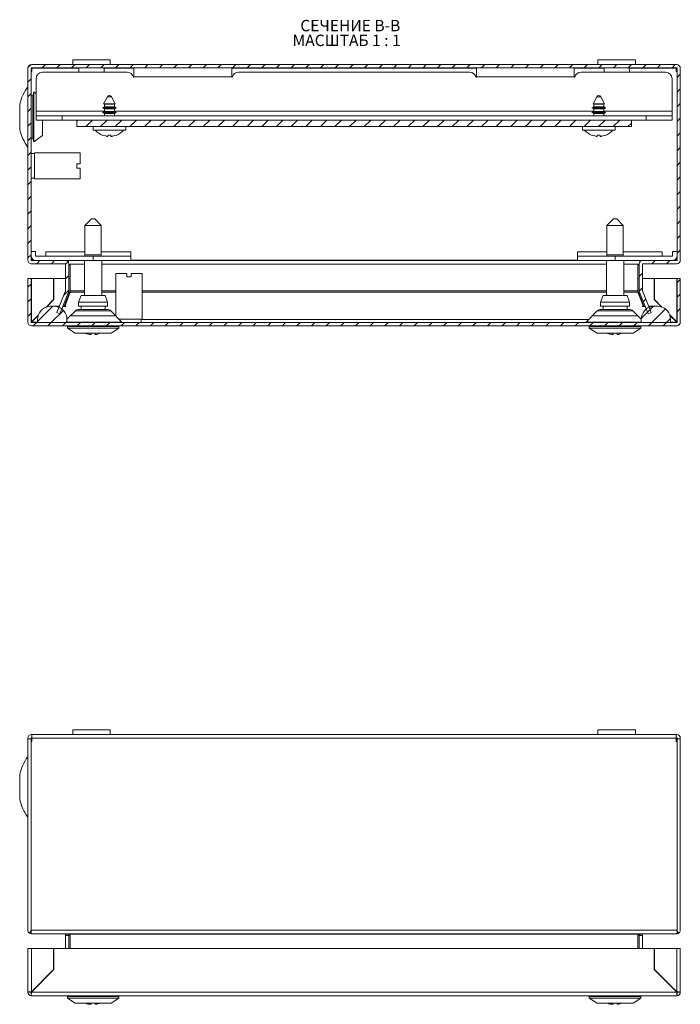
# Model space of a CAD drawing. Units: millimetres. Extents: x -1 to 4424, y -428 to 2268.
# Drawn here: x 1235 to 1438, y 1121 to 1423 of the extents above; entities that cross this region are included whole.
import ezdxf

# ---------------------------------------------------------------- set-up
doc = ezdxf.new("R2010")
doc.units = ezdxf.units.MM
doc.styles.add('SLDTEXTSTYLE1', font='TXT', dxfattribs={"width": 0.75, "bigfont": 'bigfont'})
doc.styles.add('SLDTEXTSTYLE2', font='TXT', dxfattribs={"width": 0.692308, "bigfont": 'bigfont'})
pattern_1 = [(45, (1244.818, 1128.401), (-2.245064, 2.245064), [])]

# ---------------------------------------------------------------- blocks, each defined once
blk = doc.blocks.new('SW_NOTE_1')
at = {"color": 0, "linetype": 'Continuous', "lineweight": 0, "char_height": 3.5, "attachment_point": 1}
for s, insert, style in [('СЕЧЕНИЕ B-B ', (0, 4.51), 'SLDTEXTSTYLE1'), ('МАСШТАБ 1 : 1', (-2.37, -0.01), 'SLDTEXTSTYLE2')]:
    blk.add_mtext(s, dxfattribs=dict(at, insert=insert, style=style))

msp = doc.modelspace()

# ---------------------------------------------------------------- hatches: boundary and pattern name
at = {"linetype": 'Continuous', "lineweight": 0}
h = msp.add_hatch(dxfattribs=at)
h.set_pattern_fill('ANSI31', style=0)
h.set_pattern_definition(pattern_1)
edge = h.paths.add_edge_path(flags=0)
edge.add_arc((1238.6, 1408.25), 0.1, 90, 180, ccw=False)
edge.add_line((1238.6, 1408.35), (1436.4, 1408.35))
edge.add_arc((1436.4, 1408.25), 0.1, 0, 90, ccw=False)
edge.add_line((1436.5, 1408.25), (1436.5, 1349.41))
edge.add_arc((1436.4, 1349.41), 0.1, 270, 360, ccw=False)
edge.add_line((1436.4, 1349.31), (1426.01, 1349.31))
edge.add_arc((1426.01, 1348.21), 1.1, 90, 180)
edge.add_line((1424.91, 1348.21), (1424.91, 1340.03))
edge.add_arc((1426.01, 1340.03), 1.1, 180, 202)
edge.add_line((1424.99, 1339.62), (1427.68, 1332.96))
edge.add_line((1427.68, 1332.96), (1428.61, 1333.33))
edge.add_line((1428.61, 1333.33), (1425.92, 1339.99))
edge.add_arc((1426.01, 1340.03), 0.1, 180, 202, ccw=False)
edge.add_line((1425.91, 1340.03), (1425.91, 1348.21))
edge.add_arc((1426.01, 1348.21), 0.1, 90, 180, ccw=False)
edge.add_line((1426.01, 1348.31), (1436.4, 1348.31))
edge.add_arc((1436.4, 1349.41), 1.1, 270, 360)
edge.add_line((1437.5, 1349.41), (1437.5, 1408.25))
edge.add_arc((1436.4, 1408.25), 1.1, 360, 450)
edge.add_line((1436.4, 1409.35), (1238.6, 1409.35))
edge.add_arc((1238.6, 1408.25), 1.1, 90, 180)
edge.add_line((1237.5, 1408.25), (1237.5, 1349.41))
edge.add_arc((1238.6, 1349.41), 1.1, 180, 270)
edge.add_line((1238.6, 1348.31), (1248.99, 1348.31))
edge.add_arc((1248.99, 1348.21), 0.1, 0, 90, ccw=False)
edge.add_line((1249.09, 1348.21), (1249.09, 1340.03))
edge.add_arc((1248.99, 1340.03), 0.1, 338, 360, ccw=False)
edge.add_line((1249.08, 1339.99), (1246.39, 1333.33))
edge.add_line((1246.39, 1333.33), (1247.32, 1332.96))
edge.add_line((1247.32, 1332.96), (1250.01, 1339.62))
edge.add_arc((1248.99, 1340.03), 1.1, 338, 360)
edge.add_line((1250.09, 1340.03), (1250.09, 1348.21))
edge.add_arc((1248.99, 1348.21), 1.1, 0, 90)
edge.add_line((1248.99, 1349.31), (1238.6, 1349.31))
edge.add_arc((1238.6, 1349.41), 0.1, 180, 270, ccw=False)
edge.add_line((1238.5, 1349.41), (1238.5, 1408.25))
h = msp.add_hatch(dxfattribs=at)
h.set_pattern_fill('ANSI31', style=0)
h.set_pattern_definition(pattern_1)
h.paths.add_polyline_path([(1252.5, 1390.35), (1422.5, 1390.35), (1422.5, 1392.35), (1252.5, 1392.35)], flags=0)
h = msp.add_hatch(dxfattribs=at)
h.set_pattern_fill('ANSI31', style=0)
h.set_pattern_definition(pattern_1)
edge = h.paths.add_edge_path(flags=0)
edge.add_arc((1238.6, 1330.41), 1.1, 180, 270)
edge.add_line((1238.6, 1329.31), (1436.4, 1329.31))
edge.add_arc((1436.4, 1330.41), 1.1, 270, 360)
edge.add_line((1437.5, 1330.41), (1437.5, 1343.81))
edge.add_line((1437.5, 1343.81), (1436.5, 1343.81))
edge.add_line((1436.5, 1343.81), (1436.5, 1330.41))
edge.add_arc((1436.4, 1330.41), 0.1, 270, 360, ccw=False)
edge.add_line((1436.4, 1330.31), (1238.6, 1330.31))
edge.add_arc((1238.6, 1330.41), 0.1, 180, 270, ccw=False)
edge.add_line((1238.5, 1330.41), (1238.5, 1343.81))
edge.add_line((1238.5, 1343.81), (1237.5, 1343.81))
edge.add_line((1237.5, 1343.81), (1237.5, 1330.41))
h = msp.add_hatch(dxfattribs=at)
h.set_pattern_fill('ANSI31', style=0)
h.set_pattern_definition(pattern_1)
edge = h.paths.add_edge_path(flags=0)
edge.add_arc((1245, 1327.81), 7.5, 81.7868, 98.2132)
edge.add_arc((1244.5, 1331.27), 4, 98.2132, 180)
edge.add_line((1240.5, 1331.27), (1240.5, 1330.31))
edge.add_line((1240.5, 1330.31), (1249.5, 1330.31))
edge.add_line((1249.5, 1330.31), (1249.5, 1331.27))
edge.add_arc((1245.5, 1331.27), 4, 0, 81.7868)
h = msp.add_hatch(dxfattribs=at)
h.set_pattern_fill('ANSI31', style=0)
h.set_pattern_definition(pattern_1)
edge = h.paths.add_edge_path(flags=0)
edge.add_arc((1430, 1327.81), 7.5, 81.7868, 98.2132)
edge.add_arc((1429.5, 1331.27), 4, 98.2132, 180)
edge.add_line((1425.5, 1331.27), (1425.5, 1330.31))
edge.add_line((1425.5, 1330.31), (1434.5, 1330.31))
edge.add_line((1434.5, 1330.31), (1434.5, 1331.27))
edge.add_arc((1430.5, 1331.27), 4, 0, 81.7868)

# ---------------------------------------------------------------- linework, layer by layer
at = {"color": 7, "linetype": 'Continuous', "lineweight": 15}
for p, q in [((1251.25, 1410.85), (1251.25, 1409.35)), ((1262.75, 1410.85), (1251.25, 1410.85)), ((1262.75, 1409.35), (1262.75, 1410.85)), ((1412.25, 1410.85), (1412.25, 1409.35)), ((1423.75, 1410.85), (1412.25, 1410.85)), ((1423.75, 1409.35), (1423.75, 1410.85)), ((1237.5, 1349.41), (1237.5, 1408.25)), ((1238.5, 1349.41), (1238.5, 1408.25)), ((1238.5, 1407.21), (1238.75, 1407.21)), ((1238.6, 1409.35), (1436.4, 1409.35)), ((1238.6, 1408.35), (1436.4, 1408.35)), ((1238.75, 1408.25), (1238.75, 1408.35)), ((1238.75, 1407.21), (1238.75, 1408.25)), ((1242, 1407), (1267.93, 1407)), ((1270, 1405.65), (1270, 1408.35)), ((1300, 1405.65), (1300, 1408.35)), ((1302.07, 1407), (1372.93, 1407)), ((1375, 1405.65), (1375, 1408.35)), ((1405, 1405.65), (1405, 1408.35)), ((1407.07, 1407), (1433, 1407)), ((1436.25, 1408.35), (1436.25, 1408.25)), ((1436.25, 1408.25), (1436.25, 1407.21)), ((1436.25, 1407.21), (1436.5, 1407.21)), ((1436.5, 1408.25), (1436.5, 1349.41)), ((1437.5, 1408.25), (1437.5, 1349.41)), ((1240, 1395.05), (1240, 1405)), ((1269.87, 1405.52), (1270, 1405.52)), ((1270, 1405.52), (1270, 1405.65)), ((1270, 1405.65), (1300, 1405.65)), ((1300, 1405.65), (1300, 1405.52)), ((1300, 1405.52), (1300.14, 1405.52)), ((1374.87, 1405.52), (1375, 1405.52)), ((1375, 1405.52), (1375, 1405.65)), ((1375, 1405.65), (1405, 1405.65)), ((1405, 1405.65), (1405, 1405.52)), ((1405, 1405.52), (1405.14, 1405.52)), ((1435, 1405), (1435, 1395.05)), ((1239.3, 1400.96), (1239, 1399.81)), ((1240, 1400.44), (1239.3, 1400.96)), ((1239.3, 1385.66), (1239.3, 1400.96)), ((1239, 1399.81), (1238.5, 1399.81)), ((1239, 1386.81), (1239, 1399.81)), ((1261.88, 1399.48), (1260.74, 1397.3)), ((1264.26, 1397.3), (1263.12, 1399.48)), ((1411.88, 1399.48), (1410.74, 1397.3)), ((1414.26, 1397.3), (1413.12, 1399.48)), ((1235, 1397.24), (1235, 1389.37)), ((1240, 1395.05), (1240, 1393.7)), ((1260.95, 1396.41), (1260.4, 1396.09)), ((1260.4, 1396.09), (1260.95, 1395.78)), ((1264.6, 1396.09), (1260.4, 1396.09)), ((1260.95, 1395.01), (1260.4, 1394.69)), ((1260.4, 1394.69), (1260.95, 1394.38)), ((1264.6, 1394.69), (1260.4, 1394.69)), ((1260.74, 1397.3), (1260.95, 1397.18)), ((1264.26, 1397.3), (1260.74, 1397.3)), ((1260.95, 1397.18), (1260.95, 1396.41)), ((1262.5, 1397.18), (1260.95, 1397.18)), ((1262.5, 1396.41), (1260.95, 1396.41)), ((1260.95, 1395.78), (1260.95, 1395.01)), ((1262.5, 1395.78), (1260.95, 1395.78)), ((1262.5, 1395.01), (1260.95, 1395.01)), ((1260.95, 1394.38), (1260.95, 1393.7)), ((1262.5, 1394.38), (1260.95, 1394.38)), ((1264.05, 1397.18), (1262.5, 1397.18)), ((1264.05, 1396.41), (1262.5, 1396.41)), ((1264.05, 1395.78), (1262.5, 1395.78)), ((1264.05, 1395.01), (1262.5, 1395.01)), ((1264.05, 1394.38), (1262.5, 1394.38)), ((1264.05, 1397.18), (1264.26, 1397.3)), ((1264.05, 1396.41), (1264.05, 1397.18)), ((1264.6, 1396.09), (1264.05, 1396.41)), ((1264.05, 1395.78), (1264.6, 1396.09)), ((1264.05, 1395.01), (1264.05, 1395.78)), ((1264.6, 1394.69), (1264.05, 1395.01)), ((1264.05, 1394.38), (1264.6, 1394.69)), ((1264.05, 1393.7), (1264.05, 1394.38)), ((1410.95, 1396.41), (1410.4, 1396.09)), ((1410.4, 1396.09), (1410.95, 1395.78)), ((1412.5, 1396.09), (1410.4, 1396.09)), ((1410.95, 1395.01), (1410.4, 1394.69)), ((1410.4, 1394.69), (1410.95, 1394.38)), ((1412.5, 1394.69), (1410.4, 1394.69)), ((1410.74, 1397.3), (1410.95, 1397.18)), ((1412.5, 1397.3), (1410.74, 1397.3)), ((1410.95, 1397.18), (1410.95, 1396.41)), ((1414.05, 1397.18), (1410.95, 1397.18)), ((1414.05, 1396.41), (1410.95, 1396.41)), ((1410.95, 1395.78), (1410.95, 1395.01)), ((1414.05, 1395.78), (1410.95, 1395.78)), ((1414.05, 1395.01), (1410.95, 1395.01)), ((1410.95, 1394.38), (1410.95, 1393.7)), ((1414.05, 1394.38), (1410.95, 1394.38)), ((1414.26, 1397.3), (1412.5, 1397.3)), ((1414.6, 1396.09), (1412.5, 1396.09)), ((1414.6, 1394.69), (1412.5, 1394.69)), ((1414.05, 1397.18), (1414.26, 1397.3)), ((1414.05, 1396.41), (1414.05, 1397.18)), ((1414.6, 1396.09), (1414.05, 1396.41)), ((1414.05, 1395.78), (1414.6, 1396.09)), ((1414.05, 1395.01), (1414.05, 1395.78)), ((1414.6, 1394.69), (1414.05, 1395.01)), ((1414.05, 1394.38), (1414.6, 1394.69)), ((1414.05, 1393.7), (1414.05, 1394.38)), ((1435, 1395.05), (1435, 1393.7)), ((1240, 1392.35), (1240, 1393.7)), ((1248, 1393.7), (1240, 1393.7)), ((1248, 1392.35), (1240, 1392.35)), ((1242, 1387.66), (1242, 1392.35)), ((1248, 1392.35), (1248, 1393.7)), ((1427, 1393.7), (1248, 1393.7)), ((1252.5, 1392.35), (1248, 1392.35)), ((1422.5, 1392.35), (1252.5, 1392.35)), ((1252.5, 1392.35), (1252.5, 1390.35)), ((1422.5, 1390.35), (1422.5, 1392.35)), ((1427, 1392.35), (1422.5, 1392.35)), ((1427, 1392.35), (1427, 1393.7)), ((1435, 1393.7), (1427, 1393.7)), ((1435, 1392.35), (1427, 1392.35)), ((1435, 1392.35), (1435, 1393.7)), ((1422.5, 1390.35), (1252.5, 1390.35)), ((1257.5, 1390.35), (1257.5, 1389.25)), ((1257.5, 1389.25), (1262.5, 1389.25)), ((1262.5, 1389.25), (1267.5, 1389.25)), ((1267.5, 1389.25), (1267.5, 1390.35)), ((1407.5, 1390.35), (1407.5, 1389.25)), ((1407.5, 1389.25), (1417.5, 1389.25)), ((1417.5, 1389.25), (1417.5, 1390.35)), ((1238.5, 1386.81), (1239, 1386.81)), ((1239, 1386.81), (1239.3, 1385.66)), ((1239.3, 1385.66), (1242, 1387.66)), ((1261.67, 1387.38), (1260.47, 1387.69)), ((1262.09, 1387.69), (1262.05, 1387.38)), ((1262.91, 1387.69), (1262.09, 1387.69)), ((1262.95, 1387.38), (1262.91, 1387.69)), ((1264.53, 1387.69), (1263.33, 1387.38)), ((1264.53, 1387.69), (1264.54, 1387.67)), ((1411.67, 1387.38), (1410.47, 1387.69)), ((1412.09, 1387.69), (1412.05, 1387.38)), ((1412.91, 1387.69), (1412.09, 1387.69)), ((1412.95, 1387.38), (1412.91, 1387.69)), ((1414.53, 1387.69), (1413.33, 1387.38)), ((1414.54, 1387.67), (1414.53, 1387.69)), ((1253.5, 1382.31), (1239.5, 1382.31)), ((1239.5, 1382.31), (1239.5, 1374.31)), ((1253.5, 1378.96), (1253.5, 1382.31)), ((1239.5, 1382.06), (1238.5, 1382.06)), ((1239.63, 1380.59), (1239.52, 1380.77)), ((1253.5, 1378.96), (1252.5, 1378.96)), ((1252.5, 1378.96), (1252.5, 1377.66)), ((1253.5, 1377.66), (1252.5, 1377.66)), ((1253.5, 1374.31), (1253.5, 1377.66)), ((1238.5, 1374.56), (1239.5, 1374.56)), ((1239.5, 1374.31), (1253.5, 1374.31)), ((1257, 1362.06), (1255, 1360.06)), ((1257.5, 1362.06), (1257, 1362.06)), ((1258, 1362.06), (1257.5, 1362.06)), ((1260, 1360.06), (1258, 1362.06)), ((1417, 1362.06), (1415, 1360.06)), ((1418, 1362.06), (1417, 1362.06)), ((1420, 1360.06), (1418, 1362.06)), ((1255, 1360.06), (1255, 1351.06)), ((1260, 1360.06), (1255, 1360.06)), ((1260, 1351.06), (1260, 1360.06)), ((1415, 1360.06), (1415, 1351.06)), ((1417.5, 1360.06), (1415, 1360.06)), ((1420, 1360.06), (1417.5, 1360.06)), ((1420, 1351.06), (1420, 1360.06)), ((1239.85, 1352.11), (1238.5, 1352.11)), ((1239.85, 1352.11), (1239.85, 1350.76)), ((1435.15, 1350.76), (1435.15, 1352.11)), ((1436.5, 1352.11), (1435.15, 1352.11)), ((1248.99, 1349.31), (1238.6, 1349.31)), ((1257.5, 1350.66), (1239.95, 1350.66)), ((1243.05, 1352.01), (1255, 1352.01)), ((1243.05, 1350.66), (1243.05, 1352.01)), ((1243.05, 1350.66), (1243.05, 1350.66)), ((1248.99, 1349.31), (1257.5, 1349.31)), ((1249.84, 1348.9), (1249.84, 1349.31)), ((1254.85, 1349.31), (1254.85, 1338.56)), ((1255, 1351.06), (1254.96, 1350.66)), ((1257.5, 1351.06), (1255, 1351.06)), ((1260, 1351.06), (1257.5, 1351.06)), ((1257.5, 1349.31), (1257.5, 1350.66)), ((1269.05, 1350.66), (1257.5, 1350.66)), ((1257.5, 1349.31), (1269.05, 1349.31)), ((1260, 1352.01), (1269.05, 1352.01)), ((1260.04, 1350.66), (1260, 1351.06)), ((1260.15, 1338.56), (1260.15, 1349.31)), ((1269.05, 1352.01), (1269.05, 1350.66)), ((1269.05, 1349.31), (1269.05, 1350.66)), ((1269.05, 1350.66), (1269.05, 1350.66)), ((1269.05, 1349.31), (1269.05, 1350.66)), ((1269.05, 1350.66), (1269.05, 1350.66)), ((1405.95, 1349.31), (1269.05, 1349.31)), ((1269.05, 1349.31), (1269.05, 1349.31)), ((1405.95, 1352.01), (1415, 1352.01)), ((1405.95, 1350.66), (1405.95, 1352.01)), ((1405.95, 1350.66), (1405.95, 1349.31)), ((1405.95, 1350.66), (1405.95, 1349.31)), ((1405.95, 1350.66), (1405.95, 1350.66)), ((1405.95, 1350.66), (1405.95, 1350.66)), ((1417.5, 1350.66), (1405.95, 1350.66)), ((1405.95, 1349.31), (1405.95, 1349.31)), ((1405.95, 1349.31), (1417.5, 1349.31)), ((1414.85, 1349.31), (1414.85, 1338.56)), ((1415, 1351.06), (1414.96, 1350.66)), ((1420, 1351.06), (1415, 1351.06)), ((1435.05, 1350.66), (1417.5, 1350.66)), ((1417.5, 1349.31), (1417.5, 1350.66)), ((1417.5, 1349.31), (1426.01, 1349.31)), ((1420, 1352.01), (1431.95, 1352.01)), ((1420.04, 1350.66), (1420, 1351.06)), ((1420.15, 1338.56), (1420.15, 1349.31)), ((1425.16, 1349.31), (1425.16, 1348.9)), ((1436.4, 1349.31), (1426.01, 1349.31)), ((1431.95, 1352.01), (1431.95, 1350.66)), ((1431.95, 1350.66), (1431.95, 1350.66)), ((1238.6, 1348.31), (1238.56, 1348.31)), ((1238.56, 1348.31), (1238.56, 1348.31)), ((1248.99, 1348.31), (1238.6, 1348.31)), ((1249.09, 1340.03), (1249.09, 1348.21)), ((1250.09, 1340.03), (1250.09, 1348.21)), ((1250.5, 1347.76), (1250.09, 1348.14)), ((1250.5, 1340.03), (1250.5, 1347.76)), ((1424.91, 1348.14), (1424.5, 1347.76)), ((1424.5, 1347.76), (1424.5, 1340.03)), ((1424.91, 1348.21), (1424.91, 1340.03)), ((1425.91, 1348.21), (1425.91, 1340.03)), ((1436.4, 1348.31), (1426.01, 1348.31)), ((1436.44, 1348.31), (1436.4, 1348.31)), ((1436.44, 1348.31), (1436.44, 1348.31)), ((1237.5, 1343.81), (1237.5, 1330.41)), ((1238.5, 1343.81), (1237.5, 1343.81)), ((1238.5, 1343.81), (1238.5, 1330.41)), ((1238.6, 1343.81), (1238.5, 1343.81)), ((1238.6, 1343.81), (1238.6, 1330.51)), ((1238.6, 1343.81), (1245.4, 1343.81)), ((1245.4, 1343.81), (1245.4, 1337.31)), ((1249.09, 1343.81), (1245.5, 1343.81)), ((1245.5, 1343.81), (1245.5, 1337.31)), ((1250.5, 1343.81), (1250.09, 1343.81)), ((1264.5, 1345.31), (1264.5, 1332.31)), ((1267.85, 1345.31), (1264.5, 1345.31)), ((1267.85, 1344.31), (1267.85, 1345.31)), ((1267.85, 1344.31), (1269.15, 1344.31)), ((1269.15, 1344.31), (1269.15, 1345.31)), ((1272.5, 1345.31), (1269.15, 1345.31)), ((1272.5, 1331.31), (1272.5, 1345.31)), ((1424.91, 1343.81), (1424.5, 1343.81)), ((1429.5, 1343.81), (1425.91, 1343.81)), ((1429.5, 1337.31), (1429.5, 1343.81)), ((1429.6, 1343.81), (1429.6, 1337.31)), ((1436.4, 1343.81), (1429.6, 1343.81)), ((1436.4, 1330.51), (1436.4, 1343.81)), ((1436.4, 1343.81), (1436.5, 1343.81)), ((1436.5, 1330.41), (1436.5, 1343.81)), ((1437.5, 1343.81), (1436.5, 1343.81)), ((1437.5, 1330.41), (1437.5, 1343.81)), ((1246.39, 1333.33), (1249.08, 1339.99)), ((1248.67, 1335.31), (1250.49, 1339.99)), ((1250.49, 1339.62), (1250.49, 1339.99)), ((1250.5, 1340.03), (1250.5, 1339.82)), ((1424.5, 1339.82), (1424.5, 1340.03)), ((1424.51, 1339.99), (1424.51, 1339.62)), ((1424.51, 1339.99), (1426.33, 1335.31)), ((1425.92, 1339.99), (1428.61, 1333.33)), ((1245.4, 1337.31), (1243.12, 1335.03)), ((1245.5, 1337.31), (1243.27, 1335.08)), ((1247.32, 1332.96), (1250.01, 1339.62)), ((1248.8, 1335.26), (1250.49, 1339.62)), ((1253.84, 1338.56), (1253.06, 1336.56)), ((1261.16, 1338.56), (1253.84, 1338.56)), ((1261.94, 1336.56), (1261.16, 1338.56)), ((1413.84, 1338.56), (1413.06, 1336.56)), ((1421.16, 1338.56), (1413.84, 1338.56)), ((1421.94, 1336.56), (1421.16, 1338.56)), ((1424.51, 1339.62), (1426.2, 1335.26)), ((1424.99, 1339.62), (1427.68, 1332.96)), ((1431.73, 1335.08), (1429.5, 1337.31)), ((1429.6, 1337.31), (1431.88, 1335.03)), ((1247.19, 1335.31), (1245, 1335.31)), ((1248.67, 1335.31), (1248.27, 1335.31)), ((1261.94, 1336.56), (1253.06, 1336.56)), ((1253.06, 1336.56), (1253.06, 1335.31)), ((1253.06, 1335.31), (1261.94, 1335.31)), ((1253.83, 1335.31), (1253.83, 1334.31)), ((1261.17, 1334.31), (1261.17, 1335.31)), ((1261.94, 1335.31), (1261.94, 1336.56)), ((1413.06, 1336.56), (1413.06, 1335.31)), ((1413.06, 1336.56), (1421.94, 1336.56)), ((1413.06, 1335.31), (1421.94, 1335.31)), ((1413.83, 1335.31), (1413.83, 1334.31)), ((1421.17, 1334.31), (1421.17, 1335.31)), ((1421.94, 1335.31), (1421.94, 1336.56)), ((1426.73, 1335.31), (1426.33, 1335.31)), ((1430, 1335.31), (1427.81, 1335.31)), ((1240.75, 1332.66), (1238.6, 1330.51)), ((1240.69, 1332.5), (1238.6, 1330.41)), ((1240.5, 1330.31), (1240.5, 1331.27)), ((1247.32, 1332.96), (1246.39, 1333.33)), ((1252.06, 1333.87), (1249.5, 1331.31)), ((1249.5, 1331.27), (1249.5, 1330.31)), ((1264.25, 1332.31), (1250.75, 1332.31)), ((1266.35, 1330.46), (1262.94, 1333.87)), ((1265.49, 1331.31), (1272.5, 1331.31)), ((1272.25, 1330.31), (1272.25, 1331.31)), ((1412.06, 1333.87), (1408.65, 1330.46)), ((1417.5, 1332.31), (1410.75, 1332.31)), ((1424.25, 1332.31), (1417.5, 1332.31)), ((1425.5, 1331.31), (1422.94, 1333.87)), ((1425.5, 1331.27), (1425.5, 1330.31)), ((1428.61, 1333.33), (1427.68, 1332.96)), ((1434.25, 1332.66), (1436.4, 1330.51)), ((1436.4, 1330.41), (1434.31, 1332.5)), ((1434.5, 1330.31), (1434.5, 1331.27)), ((1238.6, 1330.31), (1436.4, 1330.31)), ((1238.6, 1329.31), (1436.4, 1329.31)), ((1249.5, 1330.31), (1240.5, 1330.31)), ((1249.82, 1329.31), (1249.61, 1329.11)), ((1249.61, 1329.11), (1249.61, 1328.61)), ((1249.61, 1329.11), (1257.5, 1329.11)), ((1249.61, 1328.61), (1251.99, 1327.06)), ((1249.61, 1328.61), (1265.4, 1328.61)), ((1257.5, 1329.11), (1265.4, 1329.11)), ((1263.01, 1327.06), (1265.4, 1328.61)), ((1265.4, 1329.11), (1265.18, 1329.31)), ((1265.4, 1328.61), (1265.4, 1329.11)), ((1409.82, 1329.31), (1409.61, 1329.11)), ((1409.61, 1329.11), (1409.61, 1328.61)), ((1409.61, 1329.11), (1425.4, 1329.11)), ((1409.61, 1328.61), (1411.99, 1327.06)), ((1409.61, 1328.61), (1417.5, 1328.61)), ((1417.5, 1328.61), (1425.4, 1328.61)), ((1423.01, 1327.06), (1425.4, 1328.61)), ((1425.4, 1329.11), (1425.18, 1329.31)), ((1425.4, 1328.61), (1425.4, 1329.11)), ((1434.5, 1330.31), (1425.5, 1330.31)), ((1436.5, 1329.31), (1436.4, 1329.31)), ((1436.5, 1329.31), (1436.5, 1329.31)), ((1251.99, 1327.06), (1263.01, 1327.06)), ((1256.4, 1326.68), (1256.9, 1326.68)), ((1256.9, 1326.68), (1256.9, 1327.06)), ((1258.1, 1327.06), (1258.1, 1326.68)), ((1258.1, 1326.68), (1258.6, 1326.68)), ((1258.6, 1326.68), (1259.67, 1327.06)), ((1411.99, 1327.06), (1417.5, 1327.06)), ((1416.4, 1326.68), (1416.9, 1326.68)), ((1416.9, 1326.68), (1416.9, 1327.06)), ((1417.5, 1327.06), (1423.01, 1327.06)), ((1418.1, 1327.06), (1418.1, 1326.68)), ((1418.1, 1326.68), (1418.6, 1326.68)), ((1418.6, 1326.68), (1419.67, 1327.06)), ((1251.25, 1205.5), (1251.25, 1204)), ((1251.25, 1205.5), (1251.25, 1204)), ((1262.75, 1205.5), (1251.25, 1205.5)), ((1262.75, 1204), (1262.75, 1205.5)), ((1412.25, 1205.5), (1412.25, 1204)), ((1412.25, 1205.5), (1412.25, 1204)), ((1423.75, 1205.5), (1412.25, 1205.5)), ((1423.75, 1204), (1423.75, 1205.5)), ((1237.5, 1202.71), (1237.5, 1202.9)), ((1237.5, 1144.06), (1237.5, 1202.71)), ((1237.5, 1202.71), (1238.5, 1202.71)), ((1238.5, 1202.71), (1238.5, 1202.9)), ((1238.5, 1144.06), (1238.5, 1202.71)), ((1238.5, 1201.86), (1238.5, 1144.06)), ((1238.75, 1201.86), (1238.5, 1201.86)), ((1238.6, 1204), (1238.75, 1204)), ((1238.6, 1203), (1238.75, 1203)), ((1238.75, 1204), (1436.25, 1204)), ((1238.75, 1204), (1238.75, 1202.9)), ((1238.75, 1202.9), (1436.25, 1202.9)), ((1238.75, 1202.9), (1238.75, 1201.86)), ((1436.25, 1202.9), (1436.25, 1204)), ((1436.25, 1204), (1436.4, 1204)), ((1436.25, 1203), (1436.4, 1203)), ((1436.25, 1201.86), (1436.25, 1202.9)), ((1436.5, 1201.86), (1436.25, 1201.86)), ((1436.5, 1202.9), (1436.5, 1202.71)), ((1437.5, 1202.71), (1436.5, 1202.71)), ((1436.5, 1202.71), (1436.5, 1144.06)), ((1436.5, 1144.06), (1436.5, 1201.86)), ((1437.5, 1202.9), (1437.5, 1202.71)), ((1437.5, 1202.71), (1437.5, 1144.06)), ((1235, 1191.89), (1235, 1184.02)), ((1238.01, 1143.13), (1238.55, 1143.97)), ((1238.5, 1144.06), (1436.5, 1144.06)), ((1238.5, 1143.9), (1238.5, 1143.13)), ((1436.99, 1143.13), (1436.45, 1143.97)), ((1436.5, 1143.13), (1436.5, 1143.9)), ((1238.56, 1142.96), (1436.44, 1142.96)), ((1250.09, 1142.86), (1249.09, 1142.86)), ((1249.09, 1142.41), (1249.09, 1142.86)), ((1249.09, 1142.41), (1250.09, 1142.41)), ((1249.09, 1138.46), (1249.09, 1142.41)), ((1250.01, 1142.86), (1250.5, 1142.41)), ((1250.07, 1142.96), (1250.09, 1142.86)), ((1250.09, 1142.41), (1250.09, 1142.79)), ((1250.09, 1138.46), (1250.09, 1142.41)), ((1250.5, 1142.41), (1250.5, 1138.46)), ((1424.5, 1142.41), (1424.99, 1142.86)), ((1424.5, 1138.46), (1424.5, 1142.41)), ((1424.91, 1142.86), (1424.93, 1142.96)), ((1425.91, 1142.86), (1424.91, 1142.86)), ((1424.91, 1142.79), (1424.91, 1142.41)), ((1425.91, 1142.41), (1424.91, 1142.41)), ((1424.91, 1142.41), (1424.91, 1138.46)), ((1425.91, 1142.86), (1425.91, 1142.41)), ((1425.91, 1142.41), (1425.91, 1138.46)), ((1237.5, 1138.46), (1237.5, 1125.06)), ((1238.6, 1138.46), (1237.5, 1138.46)), ((1238.6, 1125.16), (1238.6, 1138.46)), ((1245.4, 1138.46), (1238.6, 1138.46)), ((1245.4, 1131.96), (1245.4, 1138.46)), ((1429.5, 1138.46), (1245.5, 1138.46)), ((1245.5, 1138.46), (1245.5, 1131.96)), ((1429.5, 1131.96), (1429.5, 1138.46)), ((1436.4, 1138.46), (1429.6, 1138.46)), ((1429.6, 1138.46), (1429.6, 1131.96)), ((1436.4, 1138.46), (1436.4, 1125.16)), ((1437.5, 1138.46), (1436.4, 1138.46)), ((1437.5, 1125.06), (1437.5, 1138.46)), ((1238.6, 1125.16), (1245.4, 1131.96)), ((1245.5, 1131.96), (1238.6, 1125.06)), ((1436.4, 1125.06), (1429.5, 1131.96)), ((1429.6, 1131.96), (1436.4, 1125.16)), ((1240.69, 1127.15), (1240.75, 1127.3)), ((1434.31, 1127.15), (1434.25, 1127.3)), ((1237.5, 1125.06), (1238.5, 1125.06)), ((1238.5, 1123.96), (1238.5, 1124.96)), ((1238.5, 1123.96), (1238.6, 1123.96)), ((1238.5, 1123.96), (1238.5, 1123.96)), ((1436.4, 1125.06), (1238.6, 1125.06)), ((1238.6, 1123.96), (1436.4, 1123.96)), ((1249.82, 1123.96), (1249.61, 1123.76)), ((1249.61, 1123.76), (1249.61, 1123.26)), ((1249.61, 1123.76), (1257.5, 1123.76)), ((1249.61, 1123.26), (1251.99, 1121.71)), ((1249.61, 1123.26), (1265.4, 1123.26)), ((1257.5, 1123.76), (1265.4, 1123.76)), ((1263.01, 1121.71), (1265.4, 1123.26)), ((1265.4, 1123.76), (1265.18, 1123.96)), ((1265.4, 1123.26), (1265.4, 1123.76)), ((1409.82, 1123.96), (1409.61, 1123.76)), ((1409.61, 1123.76), (1409.61, 1123.26)), ((1409.61, 1123.76), (1425.4, 1123.76)), ((1409.61, 1123.26), (1411.99, 1121.71)), ((1409.61, 1123.26), (1417.5, 1123.26)), ((1417.5, 1123.26), (1425.4, 1123.26)), ((1423.01, 1121.71), (1425.4, 1123.26)), ((1425.4, 1123.76), (1425.18, 1123.96)), ((1425.4, 1123.26), (1425.4, 1123.76)), ((1436.4, 1123.96), (1436.5, 1123.96)), ((1437.5, 1125.06), (1436.5, 1125.06)), ((1436.5, 1124.96), (1436.5, 1123.96)), ((1436.5, 1123.96), (1436.5, 1123.96)), ((1251.99, 1121.71), (1263.01, 1121.71)), ((1256.4, 1121.33), (1256.9, 1121.33)), ((1256.9, 1121.33), (1256.9, 1121.71)), ((1258.1, 1121.71), (1258.1, 1121.33)), ((1258.1, 1121.33), (1258.6, 1121.33)), ((1258.6, 1121.33), (1259.67, 1121.71)), ((1411.99, 1121.71), (1417.5, 1121.71)), ((1416.4, 1121.33), (1416.9, 1121.33)), ((1416.9, 1121.33), (1416.9, 1121.71)), ((1417.5, 1121.71), (1423.01, 1121.71)), ((1418.1, 1121.71), (1418.1, 1121.33)), ((1418.1, 1121.33), (1418.6, 1121.33)), ((1418.6, 1121.33), (1419.67, 1121.71))]:
    msp.add_line(p, q, dxfattribs=at)
at = {"color": 8, "linetype": 'Continuous', "lineweight": 15}
for p, q in [((1253.17, 1408.25), (1238.75, 1408.25)), ((1270, 1408.25), (1260.83, 1408.25)), ((1375, 1408.25), (1300, 1408.25)), ((1414.17, 1408.25), (1405, 1408.25)), ((1436.25, 1408.25), (1421.83, 1408.25)), ((1263.12, 1399.48), (1261.88, 1399.48)), ((1413.12, 1399.48), (1411.88, 1399.48)), ((1240, 1395.05), (1260.95, 1395.05)), ((1264.05, 1395.05), (1410.95, 1395.05)), ((1414.05, 1395.05), (1435, 1395.05)), ((1239.34, 1349.41), (1238.5, 1349.41)), ((1243.05, 1350.66), (1254.96, 1350.66)), ((1260.04, 1350.66), (1269.05, 1350.66)), ((1405.95, 1349.41), (1269.05, 1349.41)), ((1405.95, 1350.66), (1414.96, 1350.66)), ((1420.04, 1350.66), (1431.95, 1350.66)), ((1436.5, 1349.41), (1435.66, 1349.41)), ((1250.09, 1348.21), (1254.85, 1348.21)), ((1260.15, 1348.21), (1414.85, 1348.21)), ((1420.15, 1348.21), (1424.91, 1348.21)), ((1254.85, 1340.03), (1250.5, 1340.03)), ((1264.5, 1340.03), (1260.15, 1340.03)), ((1414.85, 1340.03), (1272.5, 1340.03)), ((1424.5, 1340.03), (1420.15, 1340.03)), ((1250.49, 1339.62), (1254.85, 1339.62)), ((1260.15, 1339.62), (1264.5, 1339.62)), ((1272.5, 1339.62), (1414.85, 1339.62)), ((1420.15, 1339.62), (1424.51, 1339.62)), ((1247.16, 1335.23), (1246.07, 1335.23)), ((1249.17, 1335.23), (1248.23, 1335.23)), ((1426.77, 1335.23), (1425.83, 1335.23)), ((1428.93, 1335.23), (1427.84, 1335.23)), ((1262.94, 1333.87), (1252.06, 1333.87)), ((1272.25, 1331.27), (1409.46, 1331.27)), ((1422.94, 1333.87), (1412.06, 1333.87)), ((1238.6, 1330.41), (1240.5, 1330.41)), ((1249.5, 1330.46), (1266.35, 1330.46)), ((1408.65, 1330.46), (1425.5, 1330.46)), ((1434.5, 1330.41), (1436.4, 1330.41)), ((1424.91, 1142.86), (1250.09, 1142.86))]:
    msp.add_line(p, q, dxfattribs=at)
at = {"color": 7, "linetype": 'Continuous', "lineweight": 15, "flags": 128}
for points in [[(1243.12, 1129.68), (1243.24, 1129.72), (1243.27, 1129.73)], [(1431.88, 1129.68), (1431.77, 1129.72), (1431.73, 1129.73)]]:
    msp.add_lwpolyline(points, dxfattribs=at)
at = {"color": 7, "linetype": 'Continuous', "lineweight": 15}
for centre, radius, start, end in [((1238.6, 1408.25), 1.1, 90, 180), ((1238.6, 1408.25), 0.1, 90, 180), ((1242, 1405), 2, 90, 180), ((1267.93, 1405), 2, 14.9218, 90), ((1302.07, 1405), 2, 90, 165.0782), ((1372.93, 1405), 2, 14.9218, 90), ((1407.07, 1405), 2, 90, 165.0782), ((1433, 1405), 2, 0, 90), ((1436.4, 1408.25), 1.1, 0, 90), ((1436.4, 1408.25), 0.1, 360, 90), ((1250.26, 1393.31), 15.76, 144.1502, 165.5414), ((1262.5, 1399.15), 0.7, 27.6501, 152.3499), ((1412.5, 1399.15), 0.7, 27.6501, 152.3499), ((1250.26, 1393.31), 15.76, 194.4586, 215.8524), ((1262.5, 1393.1), 5.8, 221.6285, 249.3964), ((1262.5, 1393.1), 5.8, 290.6259, 318.4004), ((1412.5, 1393.1), 5.8, 221.6285, 249.3964), ((1412.5, 1393.1), 5.8, 290.6259, 318.4042), ((1238.6, 1349.41), 1.1, 180, 270), ((1239.95, 1350.76), 1.45, 180, 270), ((1239.85, 1350.66), 1.35, 180, 270), ((1238.6, 1349.41), 0.1, 180, 270), ((1239.95, 1350.76), 0.1, 180, 270), ((1248.99, 1348.21), 1.1, 0, 90), ((1426.01, 1348.21), 1.1, 90, 180), ((1435.05, 1350.76), 0.1, 270, 0), ((1435.05, 1350.76), 1.45, 270, 0), ((1435.15, 1350.66), 1.35, 270, 0), ((1436.4, 1349.41), 1.1, 270, 0), ((1436.4, 1349.41), 0.1, 270, 0), ((1248.99, 1348.21), 0.1, 0, 90), ((1426.01, 1348.21), 0.1, 90, 180), ((1248.99, 1340.03), 0.1, 338, 360), ((1248.99, 1340.03), 1.1, 338, 0), ((1426.01, 1340.03), 1.1, 180, 202), ((1426.01, 1340.03), 0.1, 180, 202), ((1244.5, 1331.27), 4, 98.2132, 180), ((1245, 1327.81), 7.5, 81.7868, 98.2132), ((1245.5, 1331.27), 4, 0, 81.7868), ((1253.12, 1332.81), 1.5, 90, 135), ((1261.88, 1332.81), 1.5, 45, 90), ((1413.12, 1332.81), 1.5, 90, 135), ((1421.88, 1332.81), 1.5, 45, 90), ((1429.5, 1331.27), 4, 98.2132, 180), ((1430, 1327.81), 7.5, 81.7868, 98.2132), ((1430.5, 1331.27), 4, 0, 81.7868), ((1238.6, 1330.41), 1.1, 180, 270), ((1238.6, 1330.41), 0.1, 180, 270), ((1266.71, 1330.81), 0.5, 225, 270), ((1408.29, 1330.81), 0.5, 270, 315), ((1436.4, 1330.41), 0.1, 270, 0), ((1436.4, 1330.41), 1.1, 270, 0), ((1238.6, 1202.9), 1.1, 90, 180), ((1238.6, 1202.9), 0.1, 90, 180), ((1436.4, 1202.9), 1.1, 0, 90), ((1436.4, 1202.9), 0.1, 360, 90), ((1250.26, 1187.96), 15.76, 144.4245, 165.5414), ((1250.26, 1187.96), 15.76, 194.4586, 215.5898), ((1238.6, 1144.06), 1.1, 180, 237.2958), ((1238.6, 1144.06), 0.1, 180, 237.2958), ((1436.4, 1144.06), 0.1, 302.7042, 0), ((1436.4, 1144.06), 1.1, 302.7042, 0), ((1238.6, 1125.06), 1.1, 180, 264.7841), ((1238.6, 1125.06), 0.1, 180, 233.1182), ((1436.4, 1125.06), 0.1, 306.8818, 0), ((1436.4, 1125.06), 1.1, 275.2159, 0)]:
    msp.add_arc(centre, radius, start, end, dxfattribs=at)
for points, knots in [([(1253.17, 1408.25), (1253.16, 1408.16), (1253.13, 1407.89), (1253.1, 1407.45), (1253.12, 1407.13), (1253.13, 1407)], [0, 0, 0, 0, 0.223297, 0.67629, 1, 1, 1, 1]), ([(1260.87, 1407), (1260.88, 1407.13), (1260.9, 1407.45), (1260.87, 1407.89), (1260.84, 1408.16), (1260.83, 1408.25)], [0, 0, 0, 0, 0.32371, 0.776704, 1, 1, 1, 1]), ([(1414.17, 1408.25), (1414.16, 1408.16), (1414.13, 1407.89), (1414.1, 1407.45), (1414.13, 1407.13), (1414.13, 1407)], [0, 0, 0, 0, 0.223297, 0.67629, 1, 1, 1, 1]), ([(1421.87, 1407), (1421.88, 1407.13), (1421.9, 1407.45), (1421.87, 1407.89), (1421.84, 1408.16), (1421.83, 1408.25)], [0, 0, 0, 0, 0.32371, 0.776703, 1, 1, 1, 1]), ([(1260.47, 1387.69), (1260.46, 1387.68), (1260.46, 1387.67), (1260.46, 1387.67), (1260.46, 1387.67)], [0, 0, 0, 0, 0.999193, 1, 1, 1, 1]), ([(1262.05, 1387.38), (1262.05, 1387.37), (1262.04, 1387.36), (1261.97, 1387.36), (1261.87, 1387.36), (1261.77, 1387.37), (1261.7, 1387.38), (1261.67, 1387.38)], [0, 0, 0, 0, 0.217401, 0.434755, 0.652102, 0.869461, 1, 1, 1, 1]), ([(1263.33, 1387.38), (1263.29, 1387.37), (1263.2, 1387.36), (1263.09, 1387.36), (1263, 1387.36), (1262.96, 1387.37), (1262.95, 1387.38), (1262.95, 1387.38)], [0, 0, 0, 0, 0.217373, 0.434719, 0.652113, 0.869466, 1, 1, 1, 1]), ([(1410.46, 1387.67), (1410.46, 1387.67), (1410.46, 1387.67), (1410.46, 1387.68), (1410.47, 1387.69)], [0, 0, 0, 0, 0.000807, 1, 1, 1, 1]), ([(1412.05, 1387.38), (1412.05, 1387.37), (1412.04, 1387.36), (1411.97, 1387.36), (1411.87, 1387.36), (1411.77, 1387.37), (1411.7, 1387.38), (1411.67, 1387.38)], [0, 0, 0, 0, 0.217404, 0.43476, 0.65211, 0.86946, 1, 1, 1, 1]), ([(1413.33, 1387.38), (1413.29, 1387.37), (1413.2, 1387.36), (1413.09, 1387.36), (1413, 1387.36), (1412.96, 1387.37), (1412.95, 1387.38), (1412.95, 1387.38)], [0, 0, 0, 0, 0.217383, 0.434728, 0.65212, 0.869466, 1, 1, 1, 1]), ([(1249.84, 1349.31), (1249.86, 1349.29), (1249.88, 1349.26), (1249.92, 1349.02), (1249.95, 1348.79), (1249.96, 1348.68)], [0, 0, 0, 0, 0.350715, 0.701415, 1, 1, 1, 1]), ([(1425.04, 1348.69), (1425.05, 1348.8), (1425.08, 1349.03), (1425.12, 1349.26), (1425.15, 1349.29), (1425.16, 1349.31)], [0, 0, 0, 0, 0.291733, 0.645859, 1, 1, 1, 1]), ([(1250.5, 1339.82), (1250.5, 1339.8), (1250.5, 1339.78), (1250.5, 1339.77), (1250.5, 1339.75), (1250.5, 1339.73), (1250.5, 1339.72), (1250.5, 1339.68), (1250.49, 1339.65), (1250.49, 1339.62)], [0, 0, 0, 0, 0.0000524108, 0.0000524108, 0.0000524108, 0.0001048215, 0.0001048215, 0.0001048215, 0.0002087014, 0.0002087014, 0.0002087014, 0.0002087014]), ([(1424.51, 1339.62), (1424.51, 1339.63), (1424.51, 1339.65), (1424.51, 1339.67), (1424.5, 1339.68), (1424.5, 1339.7), (1424.5, 1339.72), (1424.5, 1339.75), (1424.5, 1339.78), (1424.5, 1339.82)], [0, 0, 0, 0, 0.0000524108, 0.0000524108, 0.0000524108, 0.0001048215, 0.0001048215, 0.0001048215, 0.0002087014, 0.0002087014, 0.0002087014, 0.0002087014]), ([(1261.88, 1334.31), (1261.82, 1334.31), (1261.73, 1334.31), (1261.18, 1334.31), (1260.62, 1334.31), (1259.92, 1334.31), (1258.9, 1334.31), (1257.5, 1334.31), (1256.1, 1334.31), (1255.08, 1334.31), (1254.38, 1334.31), (1253.82, 1334.31), (1253.27, 1334.31), (1253.18, 1334.31), (1253.12, 1334.31)], [0, 0, 0, 0, 0.119729, 0.18418, 0.25, 0.315819, 0.380271, 0.5, 0.619728, 0.68418, 0.75, 0.81582, 0.880271, 1, 1, 1, 1]), ([(1421.88, 1334.31), (1421.82, 1334.31), (1421.73, 1334.31), (1421.18, 1334.31), (1420.62, 1334.31), (1419.92, 1334.31), (1418.9, 1334.31), (1417.5, 1334.31), (1416.1, 1334.31), (1415.08, 1334.31), (1414.38, 1334.31), (1413.82, 1334.31), (1413.27, 1334.31), (1413.18, 1334.31), (1413.12, 1334.31)], [0, 0, 0, 0, 0.119729, 0.18418, 0.25, 0.31582, 0.380272, 0.5, 0.619729, 0.684181, 0.75, 0.81582, 0.880271, 1, 1, 1, 1]), ([(1238.5, 1330.41), (1238.5, 1330.42), (1238.5, 1330.43), (1238.53, 1330.46), (1238.56, 1330.48), (1238.59, 1330.5), (1238.6, 1330.51)], [0, 0, 0, 0, 0.250002, 0.500028, 0.75, 1, 1, 1, 1]), ([(1238.6, 1330.41), (1238.59, 1330.4), (1238.58, 1330.37), (1238.56, 1330.34), (1238.54, 1330.33), (1238.54, 1330.33)], [0, 0, 0, 0, 0.4243964, 0.848728, 1, 1, 1, 1]), ([(1436.4, 1330.51), (1436.41, 1330.5), (1436.44, 1330.48), (1436.47, 1330.46), (1436.5, 1330.43), (1436.5, 1330.42), (1436.5, 1330.41)], [0, 0, 0, 0, 0.25, 0.499972, 0.749998, 1, 1, 1, 1]), ([(1436.46, 1330.33), (1436.46, 1330.33), (1436.45, 1330.34), (1436.43, 1330.37), (1436.41, 1330.4), (1436.4, 1330.41)], [0, 0, 0, 0, 0.153456, 0.576696, 1, 1, 1, 1]), ([(1255.14, 1327.06), (1255.19, 1327.03), (1255.57, 1326.81), (1256.01, 1326.74), (1256.4, 1326.68)], [0, 0, 0, 0, 0.1195091, 1, 1, 1, 1]), ([(1415.14, 1327.06), (1415.19, 1327.03), (1415.57, 1326.81), (1416.01, 1326.74), (1416.4, 1326.68)], [0, 0, 0, 0, 0.119508, 1, 1, 1, 1]), ([(1248.99, 1142.96), (1249.01, 1142.96), (1249.04, 1142.95), (1249.08, 1142.91), (1249.09, 1142.88), (1249.09, 1142.86)], [0, 0, 0, 0, 0.5, 0.5, 1, 1, 1, 1]), ([(1249.84, 1142.96), (1249.86, 1142.96), (1249.88, 1142.95), (1249.93, 1142.93), (1249.97, 1142.9), (1250, 1142.87), (1250.01, 1142.86)], [0, 0, 0, 0, 0.249996, 0.500005, 0.749993, 1, 1, 1, 1]), ([(1424.99, 1142.86), (1425, 1142.87), (1425.03, 1142.9), (1425.07, 1142.93), (1425.12, 1142.95), (1425.15, 1142.96), (1425.16, 1142.96)], [0, 0, 0, 0, 0.2500066, 0.4999946, 0.7500041, 1, 1, 1, 1]), ([(1425.91, 1142.86), (1425.91, 1142.88), (1425.93, 1142.91), (1425.96, 1142.95), (1425.99, 1142.96), (1426.01, 1142.96)], [0, 0, 0, 0, 0.5, 0.5, 1, 1, 1, 1]), ([(1436.99, 1143.13), (1436.95, 1143.1), (1436.85, 1143.05), (1436.67, 1142.98), (1436.53, 1142.97), (1436.44, 1142.96)], [0, 0, 0, 0, 0.279189, 0.558388, 1, 1, 1, 1]), ([(1237.5, 1125.06), (1237.52, 1125.07), (1237.55, 1125.08), (1237.8, 1125.11), (1238.17, 1125.13), (1238.46, 1125.15), (1238.6, 1125.16)], [0, 0, 0, 0, 0.250004, 0.499998, 0.749999, 1, 1, 1, 1]), ([(1238.6, 1125.16), (1238.59, 1125.15), (1238.56, 1125.13), (1238.53, 1125.11), (1238.5, 1125.08), (1238.5, 1125.07), (1238.5, 1125.06)], [0, 0, 0, 0, 0.25, 0.499972, 0.749998, 1, 1, 1, 1]), ([(1238.6, 1125.06), (1238.59, 1124.91), (1238.58, 1124.62), (1238.55, 1124.26), (1238.53, 1124.01), (1238.51, 1123.97), (1238.5, 1123.96)], [0, 0, 0, 0, 0.2500013, 0.5000023, 0.7499964, 1, 1, 1, 1]), ([(1238.5, 1124.96), (1238.51, 1124.96), (1238.53, 1124.96), (1238.55, 1124.99), (1238.58, 1125.02), (1238.59, 1125.04), (1238.6, 1125.06)], [0, 0, 0, 0, 0.2499789, 0.5000502, 0.750006, 1, 1, 1, 1]), ([(1436.4, 1125.16), (1436.54, 1125.15), (1436.83, 1125.13), (1437.2, 1125.11), (1437.45, 1125.08), (1437.48, 1125.07), (1437.5, 1125.06)], [0, 0, 0, 0, 0.250001, 0.500002, 0.749996, 1, 1, 1, 1]), ([(1436.5, 1125.06), (1436.5, 1125.07), (1436.5, 1125.08), (1436.47, 1125.11), (1436.44, 1125.13), (1436.41, 1125.15), (1436.4, 1125.16)], [0, 0, 0, 0, 0.250002, 0.500028, 0.75, 1, 1, 1, 1]), ([(1436.5, 1123.96), (1436.49, 1123.97), (1436.48, 1124.01), (1436.45, 1124.26), (1436.43, 1124.62), (1436.41, 1124.91), (1436.4, 1125.06)], [0, 0, 0, 0, 0.250004, 0.499998, 0.749999, 1, 1, 1, 1]), ([(1436.4, 1125.06), (1436.41, 1125.04), (1436.43, 1125.02), (1436.45, 1124.99), (1436.48, 1124.96), (1436.49, 1124.96), (1436.5, 1124.96)], [0, 0, 0, 0, 0.249994, 0.4999498, 0.7500211, 1, 1, 1, 1]), ([(1255.14, 1121.71), (1255.19, 1121.68), (1255.57, 1121.46), (1256.01, 1121.39), (1256.4, 1121.33)], [0, 0, 0, 0, 0.1195091, 1, 1, 1, 1]), ([(1415.14, 1121.71), (1415.19, 1121.68), (1415.57, 1121.46), (1416.01, 1121.39), (1416.4, 1121.33)], [0, 0, 0, 0, 0.119508, 1, 1, 1, 1])]:
    msp.add_open_spline(points, degree=3, knots=knots, dxfattribs=at)
for points in [[(1238.6, 1142.96), (1238.39, 1142.96), (1238.18, 1143.02), (1238.01, 1143.13)], [(1238.5, 1143.13), (1238.52, 1143.02), (1238.54, 1142.96), (1238.56, 1142.96)], [(1436.44, 1142.96), (1436.46, 1142.96), (1436.48, 1143.02), (1436.5, 1143.13)]]:
    msp.add_open_spline(points, degree=3, dxfattribs=at)

# ---------------------------------------------------------------- block references
at = {"color": 7, "linetype": 'Continuous', "lineweight": 0}
msp.add_blockref('SW_NOTE_1', (1321.02, 1418.55), dxfattribs=at)

doc.saveas('drawing.dxf')
